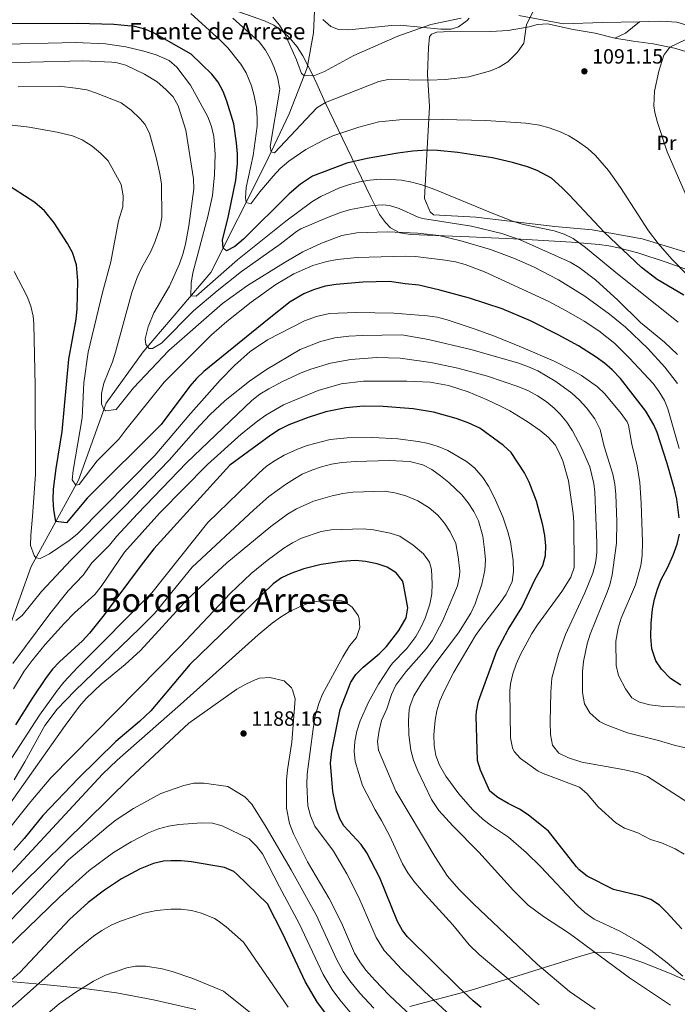
# Model space of a CAD drawing. Units: metres. Extents: x 648035 to 654945, y 4743905 to 4748682.
# Drawn here: x 650008 to 650327, y 4745655 to 4746132 of the extents above; entities that cross this region are included whole.
import ezdxf
from ezdxf.enums import TextEntityAlignment as Align

# ---------------------------------------------------------------- set-up
doc = ezdxf.new("R2010")
doc.units = ezdxf.units.M
doc.header["$MEASUREMENT"] = 0
doc.linetypes.add('DGN Style 3', pattern=[120.42492000000001, 86.01780000000001, -34.40712000000001])
for name, color, linetype, lineweight in [('Nivel 1', 7, 'Continuous', 0), ('Nivel 11', 7, 'Continuous', 0), ('Nivel 21', 7, 'Continuous', 0), ('Nivel 35', 7, 'Continuous', 0), ('Nivel 36', 7, 'Continuous', 0), ('Nivel 37', 7, 'Continuous', 0), ('Nivel 4', 7, 'Continuous', 0), ('Nivel 41', 7, 'Continuous', 0), ('Nivel 43', 7, 'Continuous', 0), ('Nivel 45', 7, 'Continuous', 0), ('Nivel 5', 7, 'Continuous', 0), ('Nivel 59', 7, 'Continuous', 0), ('Nivel 7', 7, 'Continuous', 0)]:
    doc.layers.add(name, color=color, linetype=linetype, lineweight=lineweight)
doc.styles.add('Style-Arial', font='txt')
doc.styles.add('Style-Arial Narrow', font='txt')
doc.styles.add('Style-Times New Roman', font='txt')

# ---------------------------------------------------------------- blocks, each defined once
blk = doc.blocks.new('5PATER')
at = {"layer": 'Nivel 7', "linetype": 'Continuous', "lineweight": 0}
h = blk.add_hatch(color=51, dxfattribs=at)
edge = h.paths.add_edge_path()
edge.add_ellipse((0.02558451890945435, -0.01979413628578186), major_axis=(-10.95721237942168, -11.10700355961716), ratio=0.9994222409660317, start_angle=0, end_angle=360)

msp = doc.modelspace()

# ---------------------------------------------------------------- linework, layer by layer
at = {"layer": 'Nivel 1', "color": 7, "linetype": 'Continuous', "lineweight": 0}
for points in [[(650197.3999999985, 4745653.48, 1183.92), (650226.629999999, 4745661.27, 1174.28), (650252.370000001, 4745669.279999999, 1167.78), (650273.1400000006, 4745675.73, 1162.61), (650279.8000000007, 4745677.800000001, 1161.33), (650285.8500000015, 4745679.550000001, 1160.22), (650290.4200000018, 4745679.85, 1159.37), (650295.0199999996, 4745679.51, 1158.57), (650301.6999999993, 4745677.859999999, 1157.71), (650310.3900000006, 4745674.970000001, 1157.09), (650318.0899999999, 4745671.859999999, 1156.45), (650323.3900000006, 4745669.779999999, 1156.05), (650338.7899999991, 4745662.98, 1154.29), (650357.4899999984, 4745653.140000001, 1152.7)], [(649819.6999999993, 4745605.810000001, 1236.5), (649957.1700000018, 4745668.380000001, 1194.64), (649977.3000000007, 4745667.859999999, 1194.72), (649978.6499999985, 4745667.75, 1194.93), (650019.8299999982, 4745664.25, 1205.71), (650040.6600000001, 4745662.109999999, 1210.52), (650055.120000001, 4745660.24, 1212.74), (650073.0599999987, 4745656.84, 1213.73), (650093.4800000004, 4745652.140000001, 1213.56)]]:
    msp.add_polyline3d(points, dxfattribs=at)
at = {"layer": 'Nivel 11', "color": 142, "linetype": 'DGN Style 3', "lineweight": 13}
msp.add_polyline3d([(649974.3299999982, 4745756.619999999, 1145), (649991.7899999991, 4745806.470000001, 1140), (650013.6400000006, 4745867.040000001, 1131.2), (650036.6799999997, 4745908.960000001, 1119.29), (650049.9800000004, 4745946.25, 1114.63), (650067.9400000013, 4745971.140000001, 1110.49), (650100.8399999999, 4746009.75, 1102.72), (650127.1999999993, 4746062.060000001, 1090.81), (650138.8299999982, 4746086.66, 1087.57), (650147.5300000012, 4746109.050000001, 1084.46), (650150.6700000018, 4746126.01, 1081.9), (650151.1999999993, 4746136.529999999, 1080.23)], dxfattribs=at)
at = {"layer": 'Nivel 21', "color": 7, "linetype": 'DGN Style 3', "lineweight": 0, "extrusion": (-0.08990252622684919, 0.03707465385864341, 0.9952602703912643), "elevation": 118583.7775590354, "flags": 128}
msp.add_lwpolyline([(-4635606.414601896, -1202396.358995935), (-4635598.648335349, -1202400.575060913), (-4635594.491740856, -1202404.482633334)], dxfattribs=at)
at = {"layer": 'Nivel 21', "color": 7, "linetype": 'Continuous', "lineweight": 0}
for points in [[(650250.3099999987, 4746134.369999999, 1088.84), (650271.9299999997, 4746130.439999999, 1091.14), (650290.8999999985, 4746131.1, 1093.31), (650308.9100000001, 4746131.380000001, 1092.19)], [(650308.9100000001, 4746131.380000001, 1092.19), (650313.0599999987, 4746131.449999999, 1091.93), (650319.1600000001, 4746131.75, 1092.39), (650326.9899999984, 4746131.140000001, 1092.22), (650337.9699999988, 4746128.01, 1090.75)]]:
    msp.add_polyline3d(points, dxfattribs=at)
at = {"layer": 'Nivel 35', "color": 92, "linetype": 'DGN Style 3', "lineweight": 0}
for points in [[(650081.5199999996, 4746147.9, 1100.58), (650126.9200000018, 4746131.890000001, 1100.58), (650131.4499999993, 4746129.76, 1100.52), (650135.6000000015, 4746126.800000001, 1100.36), (650139.3399999999, 4746123.199999999, 1100.15), (650142.6499999985, 4746119.15, 1099.95), (650145.5100000016, 4746114.83, 1099.8), (650150.129999999, 4746105.77, 1099.97), (650152.2300000004, 4746101.290000001, 1100.53), (650156.379999999, 4746092.27, 1102.48), (650160.5, 4746083.460000001, 1105.19), (650164.7199999988, 4746074.66, 1108.41), (650178.4499999993, 4746046.189999999, 1119.71), (650182.75, 4746037.869999999, 1123.22), (650185.6400000006, 4746033.9, 1124.38), (650188.0399999991, 4746031.43, 1124.54), (650192.5199999996, 4746028.92, 1124.2), (650197.8599999994, 4746028.1, 1123.72), (650226.1900000013, 4746026.949999999, 1121.07), (650251.1999999993, 4746025.960000001, 1118.05), (650275.8900000006, 4746024.5, 1114.3), (650289.2899999991, 4746023.25, 1111.91), (650294.0199999996, 4746022.59, 1110.89), (650298.7100000009, 4746021.68, 1109.68)], [(650226.1700000018, 4746133.16, 1093.27), (650225.1400000006, 4746132.029999999, 1093.17), (650220.9800000004, 4746128.92, 1092.58), (650217.4400000013, 4746127.83, 1092.13), (650212.4800000004, 4746127.74, 1091.56), (650192.629999999, 4746129.68, 1089.34), (650188.5, 4746129.619999999, 1089.02), (650167.7300000004, 4746127.41, 1088.08), (650162.7399999984, 4746127.66, 1087.81), (650158.9800000004, 4746129.02, 1087.64), (650155.2399999984, 4746132.460000001, 1087.58)], [(650298.7100000009, 4746021.68, 1109.68), (650307.9699999988, 4746019.279999999, 1106.85), (650321.7100000009, 4746014.699999999, 1102.28), (650330.8900000006, 4746011.43, 1099.54)]]:
    msp.add_polyline3d(points, dxfattribs=at)
at = {"layer": 'Nivel 36', "color": 92, "linetype": 'Continuous', "lineweight": 0, "extrusion": (0.01617008313923568, 0.3264875565135754, 0.945063174530182), "elevation": 1561085.938012402, "flags": 128}
msp.add_lwpolyline([(-414637.0753223076, -4509875.535134321), (-414637.0753223076, -4509903.556986509)], dxfattribs=at)
at = {"layer": 'Nivel 36', "color": 92, "linetype": 'Continuous', "lineweight": 0}
for points in [[(650206.870000001, 4746090.300000001, 1092.64), (650205.9800000004, 4746106.02, 1089.28), (650206.4699999988, 4746118.890000001, 1086.69), (650206.9499999993, 4746124.07, 1086.34), (650207.9400000013, 4746125.41, 1086.34), (650210.4499999993, 4746126.300000001, 1086.34), (650213.7199999988, 4746126.57, 1086.34), (650236.7399999984, 4746126.710000001, 1088.07), (650245.0399999991, 4746127.16, 1089.71), (650255.2199999988, 4746128.93, 1090.14), (650259.4100000001, 4746130.02, 1090.4), (650264.129999999, 4746130.32, 1090.66), (650276.6400000006, 4746127.58, 1091.18), (650287.3299999982, 4746125.779999999, 1091.52), (650296.8900000006, 4746123.439999999, 1091.4)], [(650296.8900000006, 4746123.439999999, 1091.4), (650305.7399999984, 4746121.970000001, 1091), (650315.5399999991, 4746120.74, 1090.83), (650325.8500000015, 4746118.6, 1089.76), (650341.2600000016, 4746114.1, 1085.79)], [(650353.6799999997, 4746012.83, 1086.6), (650310.0700000003, 4746026.109999999, 1096.86), (650285.870000001, 4746030.380000001, 1101), (650267.8000000007, 4746032.1, 1103.24), (650229.4100000001, 4746036.5, 1106.6), (650208.8399999999, 4746037.74, 1108.53), (650207.3099999987, 4746039.210000001, 1108.01), (650204.5500000007, 4746045.619999999, 1106.63), (650205.5599999987, 4746063.85, 1101.8)]]:
    msp.add_polyline3d(points, dxfattribs=at)
at = {"layer": 'Nivel 4', "color": 30, "linetype": 'Continuous', "lineweight": 30, "flags": 128}
for points, elevation in [([(650036.1799999997, 4746130.6), (649998.4600000009, 4746130.439999999), (649980.7899999991, 4746130.939999999), (649969.8599999994, 4746132.1), (649960.0199999996, 4746134.220000001), (649950.5599999987, 4746137.630000001), (649946.0700000003, 4746139.84), (649918.6499999985, 4746155.640000001), (649893.0199999996, 4746170.92), (649888.0100000016, 4746173.619999999), (649883.1999999993, 4746175.08), (649878.1499999985, 4746175.24), (649845.370000001, 4746174.720000001)], 1100), ([(650330.3000000007, 4745998.66), (650317.3599999994, 4746006.290000001), (650309.8399999999, 4746012.140000001), (650291.7100000009, 4746029.35), (650274.9200000018, 4746047.26), (650271.3900000006, 4746050.82), (650266.120000001, 4746055.460000001), (650259.1400000006, 4746059.130000001), (650254.5100000016, 4746061.01), (650247.1799999997, 4746063.15), (650237.4299999997, 4746065.300000001), (650220.7399999984, 4746068.02), (650210.7899999991, 4746068.93), (650205.8099999987, 4746069.040000001), (650198.8599999994, 4746068.640000001), (650191.5100000016, 4746067.6), (650176.75, 4746064.960000001), (650166.75, 4746062.73), (650150.2399999984, 4746056.439999999), (650144.2800000012, 4746052.560000001), (650138.8099999987, 4746047.810000001), (650116.620000001, 4746025.82), (650112.5300000012, 4746022.380000001), (650108.3900000006, 4746020.220000001), (650106.870000001, 4746021.699999999), (650106.4400000013, 4746025.33), (650109.3500000015, 4746037.140000001), (650112.9400000013, 4746054.439999999), (650113.7899999991, 4746062.369999999), (650113.7800000012, 4746067.359999999), (650113.3299999982, 4746072.66), (650111.9299999997, 4746081.82), (650108.5899999999, 4746092.790000001), (650106.7399999984, 4746097.550000001), (650104.4100000001, 4746102), (650101.3099999987, 4746105.880000001), (650091.3500000015, 4746115.65), (650073.3299999982, 4746125.859999999), (650068.7699999996, 4746127.859999999), (650063.8999999985, 4746129.08), (650053.7600000016, 4746130.060000001), (650036.1799999997, 4746130.6)], 1100), ([(650328.0399999991, 4745890.68), (650326.8999999985, 4745899.699999999), (650325.8500000015, 4745904.6), (650322.2699999996, 4745917.060000001), (650317.4200000018, 4745932.040000001), (650315.8099999987, 4745935.720000001), (650311.9699999988, 4745942.35), (650299.6400000006, 4745958.25), (650295.5700000003, 4745962.42), (650291.7800000012, 4745965.68), (650287.7800000012, 4745968.68), (650279.3099999987, 4745974.08), (650269.4299999997, 4745979.5), (650255.9899999984, 4745986.290000001), (650242.2199999988, 4745992.130000001), (650226.3999999985, 4745997.220000001), (650211.9600000009, 4746001.210000001), (650201.7800000012, 4746003.58), (650195.0500000007, 4746004.18), (650187.6000000015, 4746005.279999999), (650174.5199999996, 4746005.060000001), (650161.6400000006, 4746003.91), (650156.379999999, 4746003.09), (650150.6099999994, 4746001.310000001), (650145.9800000004, 4745999.43), (650139.3299999982, 4745995.43), (650129.0799999982, 4745987.380000001), (650097.4899999984, 4745961.66), (650093.8500000015, 4745958.25), (650090.6000000015, 4745954.48), (650076.7100000009, 4745935.92), (650040.8299999982, 4745900.16), (650030.7399999984, 4745888.290000001), (650025.629999999, 4745888.859999999), (650024.5899999999, 4745894.51), (650024.3099999987, 4745899.52), (650024.4899999984, 4745904.550000001), (650025.7300000004, 4745914.59), (650028.7399999984, 4745932.57), (650031.9899999984, 4745967.609999999), (650035.4699999988, 4745987.08), (650035.9200000018, 4745992.050000001), (650036.2899999991, 4746005.609999999), (650035.5700000003, 4746013.43), (650033.7300000004, 4746019.470000001), (650031.2600000016, 4746023.800000001), (650024.7699999996, 4746033.790000001), (650020.1799999997, 4746039.560000001), (650015.3599999994, 4746043.74), (650000.3900000006, 4746053.35)], 1125), ([(650329.3200000003, 4745691.210000001), (650322.1700000018, 4745699.140000001), (650318.6000000015, 4745702.66), (650314.4100000001, 4745705.5), (650309.6400000006, 4745707), (650296.2300000004, 4745710.26), (650283.4800000004, 4745716.84), (650279.5399999991, 4745719.91), (650278.3399999999, 4745721.26), (650264.7100000009, 4745738.58), (650254.7600000016, 4745746.58), (650250.5599999987, 4745749.290000001), (650245.0300000012, 4745752.02), (650240.1499999985, 4745754.92), (650236.2600000016, 4745758.060000001), (650231.620000001, 4745768.220000001), (650230.1600000001, 4745772.98), (650229.620000001, 4745794.369999999), (650229.7100000009, 4745796.710000001), (650230.6600000001, 4745801.640000001), (650239.5899999999, 4745826.199999999), (650245.1499999985, 4745836.540000001), (650251.6900000013, 4745847.09), (650257.9899999984, 4745860.640000001), (650262.0100000016, 4745867.560000001), (650263.2699999996, 4745872.4), (650263.379999999, 4745877.08), (650262.9299999997, 4745882.09), (650261.9499999993, 4745887.050000001), (650258.7899999991, 4745898.699999999), (650255.2899999991, 4745908.040000001), (650253.0199999996, 4745912.529999999), (650246.5799999982, 4745922.42), (650242.8900000006, 4745925.790000001), (650231.3500000015, 4745934.220000001), (650225.7699999996, 4745936.73), (650219.8399999999, 4745938.9), (650208.9499999993, 4745941.98), (650199.0899999999, 4745943.6), (650184.3900000006, 4745944.76), (650174.8999999985, 4745944.800000001), (650166.3599999994, 4745944.109999999), (650156.5899999999, 4745942.040000001), (650148.0399999991, 4745939.35), (650138.6400000006, 4745935.74), (650134.1900000013, 4745933.49), (650130, 4745930.800000001), (650109.9899999984, 4745916.199999999), (650073.2399999984, 4745875.560000001), (650067.0300000012, 4745867.720000001), (650049.1099999994, 4745843.619999999), (650041.9400000013, 4745834.66), (650038.5, 4745831.040000001), (650027.4600000009, 4745820.779999999), (650024.0199999996, 4745817.16), (650020.9299999997, 4745813.23), (650014.0199999996, 4745802.880000001), (650006.0799999982, 4745790.140000001)], 1150), ([(650328.9200000018, 4745809.5), (650323.8399999999, 4745812.75), (650319.5100000016, 4745817.220000001), (650316.6900000013, 4745821.34), (650314.8200000003, 4745827.140000001), (650314.370000001, 4745832.970000001), (650314.4299999997, 4745839.52), (650315.1600000001, 4745846.35), (650316.120000001, 4745851.27), (650317.5, 4745856.1), (650319.3599999994, 4745860.82), (650322.4499999993, 4745866.35), (650325.2199999988, 4745872.49), (650327.0599999987, 4745877.85), (650328.1799999997, 4745882.720000001)], 1125), ([(650231.9899999984, 4745653.119999999), (650228.1000000015, 4745656.24), (650221, 4745662.93), (650196.2600000016, 4745687.34), (650193.8599999994, 4745690.41), (650191.4499999993, 4745694.790000001), (650182.8599999994, 4745715.92), (650176.5799999982, 4745728.1), (650173.7300000004, 4745732.210000001), (650165.4400000013, 4745741.26), (650163.4100000001, 4745744.550000001), (650161.7600000016, 4745749.33), (650159.9699999988, 4745757.939999999), (650158.9299999997, 4745771.540000001), (650159.5199999996, 4745777.449999999), (650163.5799999982, 4745797.630000001), (650168.8299999982, 4745810.98), (650171.2199999988, 4745814.6), (650174.7100000009, 4745818.16), (650182.5, 4745824.66), (650186.0300000012, 4745828.26), (650191.9899999984, 4745836.02), (650195.5399999991, 4745842.15), (650196.4899999984, 4745847), (650194.3500000015, 4745858.460000001), (650193.8599999994, 4745860.040000001), (650190.7100000009, 4745864.050000001), (650186.3399999999, 4745866.75), (650181.620000001, 4745868.310000001), (650175.9400000013, 4745869.529999999), (650170.9899999984, 4745869.9), (650164.3299999982, 4745869.52), (650154.3999999985, 4745868.02), (650145.9400000013, 4745865.9), (650139.6600000001, 4745863.65), (650135.0700000003, 4745861.52), (650131.0500000007, 4745858.6), (650090.6400000006, 4745819.42), (650071.6600000001, 4745797.08), (650066.1999999993, 4745791.859999999), (650054.7100000009, 4745782.189999999), (650036.5799999982, 4745764.34), (650019.3099999987, 4745746.27), (650010.3000000007, 4745735.040000001), (650005.1600000001, 4745729.34)], 1175), ([(650152.629999999, 4745655.540000001), (650146.5700000003, 4745665.689999999), (650135.8200000003, 4745688.74), (650128.3599999994, 4745703.359999999), (650113.5, 4745717.83), (650111.9200000018, 4745719.09), (650107.3900000006, 4745721.029999999), (650091.370000001, 4745723.68), (650086.3900000006, 4745724.189999999), (650081.4200000018, 4745724.300000001), (650077.879999999, 4745724.02), (650073.0100000016, 4745722.960000001), (650066.4899999984, 4745720.310000001), (650057.5300000012, 4745715.460000001), (650049.2199999988, 4745710.040000001), (650041.370000001, 4745704.01), (650032.2300000004, 4745695.77), (650008.379999999, 4745670.220000001), (650000.9499999993, 4745663.720000001)], 1200), ([(650158.5599999987, 4745647.48), (650152.629999999, 4745655.540000001)], 1200)]:
    msp.add_lwpolyline(points, dxfattribs=dict(at, elevation=elevation))
at = {"layer": 'Nivel 5', "color": 30, "linetype": 'Continuous', "lineweight": 0, "flags": 128}
for points, elevation in [([(650331.9200000018, 4746008.52), (650324.5700000003, 4746016.189999999), (650317.9699999988, 4746023.710000001), (650313.1799999997, 4746029.99), (650299.5899999999, 4746050.970000001), (650293.7899999991, 4746059.17), (650287.4699999988, 4746066.42), (650283.7899999991, 4746069.810000001), (650278.8299999982, 4746073.51), (650274.4699999988, 4746076.050000001), (650269.9400000013, 4746078.109999999), (650265.0799999982, 4746079.84), (650260.25, 4746081.130000001), (650253.6900000013, 4746082.16), (650234.3099999987, 4746083.5), (650213.2199999988, 4746083.890000001), (650192.3599999994, 4746083.82), (650182.370000001, 4746082.77), (650172.6999999993, 4746080.279999999), (650160.0799999982, 4746075.960000001), (650155.5100000016, 4746073.949999999), (650146.8599999994, 4746069.32), (650138.6000000015, 4746063.68), (650134.5399999991, 4746060.140000001), (650131.0500000007, 4746056.51), (650124.6099999994, 4746048.9), (650120.2399999984, 4746043.029999999), (650117.9299999997, 4746043.66), (650117.6799999997, 4746045.880000001), (650118.0399999991, 4746050.890000001), (650121.4200000018, 4746066.42), (650123.2899999991, 4746080.68), (650123.370000001, 4746084.779999999), (650122.9600000009, 4746089.779999999), (650121.9100000001, 4746095.52), (650120.5599999987, 4746100.35), (650118, 4746106.540000001), (650115.3399999999, 4746110.779999999), (650109.0799999982, 4746118.800000001), (650105.5899999999, 4746122.369999999), (650091.129999999, 4746135.470000001)], 1095), ([(650258.5100000016, 4746138.939999999), (650253.9699999988, 4746130.029999999), (650252.7199999988, 4746120.99), (650249.6700000018, 4746116.699999999), (650244.9800000004, 4746111.9), (650240.7199999988, 4746109.279999999), (650236.4600000009, 4746107.540000001), (650226.0399999991, 4746104.609999999), (650214.6099999994, 4746103.32), (650206.879999999, 4746103.029999999), (650186.879999999, 4746103.33), (650182.3200000003, 4746102.42), (650156.4100000001, 4746092.24), (650152.2100000009, 4746089.609999999), (650131.7800000012, 4746067.710000001), (650130.1099999994, 4746068.220000001), (650129.6999999993, 4746070.82), (650134.2399999984, 4746098.710000001), (650133.1400000006, 4746104.470000001), (650131.5599999987, 4746109.210000001), (650129.7300000004, 4746113.26), (650127.3000000007, 4746117.619999999), (650124.2699999996, 4746121.630000001), (650111.5799999982, 4746133.18)], 1090), ([(650130.8500000015, 4746133.560000001), (650134.0700000003, 4746129.75), (650136.75, 4746125.52), (650142.4499999993, 4746112.9), (650144.7899999991, 4746106.300000001), (650146.2199999988, 4746105.1), (650151.1700000018, 4746105.310000001), (650156.0100000016, 4746107.24), (650170.1999999993, 4746115.08), (650191.6400000006, 4746124.34), (650207.6499999985, 4746130.01), (650222.2800000012, 4746133.119999999)], 1085), ([(650334.8599999994, 4746039.34), (650322.2699999996, 4746068.25), (650317.5500000007, 4746082.48), (650316.2899999991, 4746087.34), (650315.8200000003, 4746090.609999999), (650316.129999999, 4746097.67), (650318.1600000001, 4746107.43), (650320.620000001, 4746115.130000001), (650323.5599999987, 4746119.08), (650347.1000000015, 4746130.300000001)], 1090), ([(650327.6000000015, 4745985.59), (650297.4100000001, 4746009.67), (650282.6000000015, 4746021.869999999), (650276.6700000018, 4746026.24), (650272.2100000009, 4746028.380000001), (650267.4400000013, 4746029.880000001), (650252.4899999984, 4746033), (650247.6900000013, 4746034.4), (650237.3000000007, 4746038.439999999), (650209.5799999982, 4746050.07), (650203.1999999993, 4746052.310000001), (650198.3299999982, 4746053.58), (650193.3200000003, 4746054.460000001), (650188.2199999988, 4746054.92), (650183.1000000015, 4746054.960000001), (650178, 4746054.58), (650172.9899999984, 4746053.75), (650168.120000001, 4746052.48), (650163.25, 4746050.779999999), (650154.1499999985, 4746046.58), (650149.8200000003, 4746044.01), (650137.1499999985, 4746034.58), (650113.8000000007, 4746015.859999999), (650093.7699999996, 4745998.290000001), (650091.1900000013, 4745998.42), (650091.2199999988, 4746004.51), (650092.129999999, 4746009.48), (650099.3900000006, 4746036.84), (650101.5599999987, 4746047.1), (650102.6700000018, 4746057.08), (650102.9299999997, 4746067.060000001), (650102.3299999982, 4746075.640000001), (650101.2300000004, 4746080.58), (650099.3299999982, 4746085.199999999), (650091, 4746100.66), (650084.3500000015, 4746109.32), (650080.5599999987, 4746112.550000001), (650074.2800000012, 4746115.279999999), (650068.25, 4746117.15), (650059.5599999987, 4746119.24), (650049.6499999985, 4746120.6), (650035.3999999985, 4746121.34), (649994.8599999994, 4746120.43)], 1105), ([(650250.8999999985, 4746025.640000001), (650241.9899999984, 4746028.689999999), (650227.3599999994, 4746032.119999999), (650203.5100000016, 4746035.949999999), (650201.3999999985, 4746036.540000001), (650192.2300000004, 4746040.699999999), (650187.4899999984, 4746042.220000001), (650184.2800000012, 4746042.52), (650179.2699999996, 4746042.16), (650168.5599999987, 4746040.32), (650163.7699999996, 4746038.890000001), (650157.3599999994, 4746036.390000001), (650144.4499999993, 4746030.949999999), (650142.3500000015, 4746029.66), (650134.5100000016, 4746023.439999999), (650115.7300000004, 4746010.140000001), (650103.9299999997, 4746000.869999999), (650092.4499999993, 4745991.130000001), (650076.870000001, 4745975.460000001), (650072.6000000015, 4745972.869999999), (650070.9400000013, 4745972.9), (650069.3500000015, 4745974.85), (650069.0300000012, 4745977.5), (650070.370000001, 4745983.310000001), (650073.1799999997, 4745990.189999999), (650080.7199999988, 4746003.140000001), (650085.629999999, 4746013.98), (650087.3200000003, 4746018.689999999), (650088.5899999999, 4746023.52), (650090.1999999993, 4746032.35), (650092.6099999994, 4746050.24), (650092.370000001, 4746055.24), (650088.7199999988, 4746078.710000001), (650085.0300000012, 4746090.58), (650082.5700000003, 4746094.880000001), (650079.0100000016, 4746098.59), (650074.7199999988, 4746102.24), (650068.7100000009, 4746106.02), (650059.5100000016, 4746110.32), (650054.6999999993, 4746111.57), (650052.75, 4746111.779999999), (650038.7800000012, 4746112.49), (649987.8200000003, 4746111.07)], 1110), ([(650327.2800000012, 4745955.93), (650321.1499999985, 4745963.779999999), (650312.8099999987, 4745972.790000001), (650301.9699999988, 4745983.140000001), (650294.2899999991, 4745989.560000001), (650282.370000001, 4745998.210000001), (650269.6000000015, 4746006.1), (650257.379999999, 4746012.52), (650248.25, 4746016.560000001), (650236.5799999982, 4746020.85), (650222.2199999988, 4746025.15), (650211.3900000006, 4746027.6), (650201.3099999987, 4746028.779999999), (650186.6000000015, 4746029.449999999), (650171.6000000015, 4746028.98), (650164.4200000018, 4746027.720000001), (650154.5199999996, 4746024.01), (650145.5300000012, 4746019.689999999), (650136.8399999999, 4746014.76), (650118.6700000018, 4746003.470000001), (650106.5500000007, 4745994.710000001), (650080.4800000004, 4745971.84), (650063.2699999996, 4745953.790000001), (650054.9600000009, 4745943.310000001), (650049.8000000007, 4745942.59), (650048.9200000018, 4745943.290000001), (650047.7399999984, 4745945.939999999), (650047.7899999991, 4745950.949999999), (650048.9200000018, 4745956.050000001), (650053.0599999987, 4745966.34), (650054.629999999, 4745971.07), (650062.5199999996, 4746000.050000001), (650065.1400000006, 4746007.25), (650067.2399999984, 4746011.790000001), (650071.6900000013, 4746019.880000001), (650073.7199999988, 4746024.449999999), (650076.1400000006, 4746031.43), (650077.129999999, 4746036.33), (650076.9200000018, 4746052.65), (650076.129999999, 4746057.57), (650074.3299999982, 4746065.470000001), (650071.120000001, 4746077.32), (650068.7699999996, 4746081.720000001), (650066.6099999994, 4746084.33), (650062.129999999, 4746088.51), (650057.3200000003, 4746091.98), (650045.379999999, 4746096.75), (650040.6400000006, 4746098.34), (650035.1400000006, 4746099.18), (650027.1600000001, 4746100.07), (650007.370000001, 4746099.810000001)], 1115), ([(650328.120000001, 4745924.27), (650322.6600000001, 4745943.51), (650320.9600000009, 4745947.540000001), (650318.4400000013, 4745951.82), (650315.4499999993, 4745955.83), (650304.0399999991, 4745968.189999999), (650296.9299999997, 4745975.24), (650289.1099999994, 4745981.470000001), (650281.9400000013, 4745986.1), (650273.3099999987, 4745991.119999999), (650264.4899999984, 4745995.74), (650233.6900000013, 4746010.1), (650224.3099999987, 4746013.550000001), (650219.5100000016, 4746014.83), (650214.6099999994, 4746015.720000001), (650200.120000001, 4746017.49), (650195.120000001, 4746017.68), (650171.8299999982, 4746017.07), (650162.0700000003, 4746016.050000001), (650157.1499999985, 4746015.07), (650150.2600000016, 4746013.060000001), (650141.0799999982, 4746009.08), (650132.4200000018, 4746003.859999999), (650120.3999999985, 4745995.25), (650108.6499999985, 4745985.960000001), (650101.1700000018, 4745979.41), (650078.25, 4745956.52), (650059.5599999987, 4745933.390000001), (650056.2600000016, 4745928.92), (650045.6600000001, 4745918.300000001), (650036.870000001, 4745906.92), (650035.3000000007, 4745906.460000001), (650033.6099999994, 4745909.119999999), (650034.0399999991, 4745913.58), (650038.3200000003, 4745939.210000001), (650039.25, 4745956.189999999), (650041.3299999982, 4745971.060000001), (650048.2199999988, 4745999.960000001), (650052.2600000016, 4746014.949999999), (650056.0700000003, 4746034.790000001), (650058.1000000015, 4746041.540000001), (650058.2100000009, 4746046.84), (650057.25, 4746052.48), (650051.0899999999, 4746063.890000001), (650047.5300000012, 4746067.4), (650043.2199999988, 4746071.040000001), (650038.4100000001, 4746074.15), (650033.75, 4746075.99), (650026.2600000016, 4746077.82), (650012.6999999993, 4746080.18), (649987.8900000006, 4746083.199999999)], 1120), ([(650327.2899999991, 4745969.85), (650320.9400000013, 4745975.970000001), (650309.3299999982, 4745985.460000001), (650298.3599999994, 4745996.23), (650287.5199999996, 4746006.09), (650279.5799999982, 4746012.220000001), (650275.2300000004, 4746014.66), (650250.8999999985, 4746025.640000001)], 1110), ([(650331.9400000013, 4745798.720000001), (650320.4400000013, 4745799.050000001), (650313.7699999996, 4745799.970000001), (650308.9100000001, 4745801.15), (650305.1600000001, 4745803.380000001), (650302.0700000003, 4745807.75), (650298.6099999994, 4745814.119999999), (650297.4600000009, 4745818.98), (650297.4299999997, 4745830.83), (650298.4400000013, 4745837.18), (650299.8900000006, 4745842.01), (650306.8599999994, 4745858.220000001), (650309.5100000016, 4745867.48), (650310.1400000006, 4745872.42), (650310.2399999984, 4745879.09), (650309.6700000018, 4745897.779999999), (650309, 4745907.77), (650307.6900000013, 4745915.92), (650305.1400000006, 4745926.439999999), (650303.5700000003, 4745935.609999999), (650302.7899999991, 4745937.27), (650299.9499999993, 4745941.369999999), (650292.0100000016, 4745950.790000001), (650288.3900000006, 4745954.26), (650280.6999999993, 4745959.67), (650276.379999999, 4745962.17), (650267.4299999997, 4745966.609999999), (650252.3999999985, 4745973.210000001), (650238.5300000012, 4745978.82), (650229.1499999985, 4745982.279999999), (650215.5300000012, 4745986.76), (650210.6799999997, 4745987.960000001), (650205.75, 4745988.720000001), (650189.6700000018, 4745990.040000001), (650171.2399999984, 4745990.24), (650158.3399999999, 4745989.84), (650152.1799999997, 4745988.32), (650146.3200000003, 4745986.24), (650128.3299999982, 4745977.119999999), (650119.879999999, 4745971.33), (650112.379999999, 4745964.66), (650105.3999999985, 4745957.4), (650091.1600000001, 4745941.4), (650073.6099999994, 4745920.93), (650036, 4745882.800000001), (650032.120000001, 4745879.699999999), (650022.4800000004, 4745873.23), (650018.0199999996, 4745871), (650015.9499999993, 4745871.26), (650015.0599999987, 4745872.439999999), (650013.3399999999, 4745877.27), (650013.4100000001, 4745882.210000001), (650014.3500000015, 4745891.24), (650015.7800000012, 4745911.859999999), (650015.5799999982, 4745954.76), (650015, 4745984.85), (650014.620000001, 4745988.460000001), (650013.4600000009, 4745993.34), (650011.6499999985, 4745998.060000001), (650005.3500000015, 4746010.26)], 1130), ([(650293.1000000015, 4745854.52), (650294.370000001, 4745858.199999999), (650295.5399999991, 4745863.060000001), (650297.6499999985, 4745878.439999999), (650297.9100000001, 4745888.85), (650297.3900000006, 4745902), (650296.8999999985, 4745906.99), (650295.8200000003, 4745911.85), (650291.6999999993, 4745925.220000001), (650289.7899999991, 4745933.5), (650287.1700000018, 4745938.699999999), (650283.1099999994, 4745944.060000001), (650279.7899999991, 4745947.77), (650276.0399999991, 4745951.119999999), (650268.1799999997, 4745956.859999999), (650259.5599999987, 4745961.93), (650255.0300000012, 4745964), (650250.3299999982, 4745965.699999999), (650227.0599999987, 4745972.33), (650206.4600000009, 4745977.140000001), (650193.5599999987, 4745979.4), (650174.4600000009, 4745979.220000001), (650167.7399999984, 4745978.85), (650160.9499999993, 4745978.07), (650154.0700000003, 4745976.310000001), (650144.120000001, 4745972.34), (650127.8299999982, 4745962.57), (650119.5199999996, 4745956.93), (650107.75, 4745947.529999999), (650100.4200000018, 4745940.67), (650093.5599999987, 4745933.369999999), (650080.5599999987, 4745918.609999999), (650058.5799999982, 4745895.880000001), (650032.8599999994, 4745870.189999999), (650018.6600000001, 4745854.99), (650009.1999999993, 4745843.34), (650006.1600000001, 4745840.869999999)], 1135), ([(650332.3399999999, 4745752.550000001), (650312.6600000001, 4745765.140000001), (650308.0199999996, 4745766.960000001), (650301.6700000018, 4745768.439999999), (650280.8099999987, 4745772.029999999), (650274.3900000006, 4745774.279999999), (650269.6999999993, 4745776.460000001), (650266.5899999999, 4745780.390000001), (650265.620000001, 4745785.5), (650265.5100000016, 4745791.689999999), (650265.8399999999, 4745806.15), (650266.3399999999, 4745812.890000001), (650269.5899999999, 4745824.640000001), (650272.9100000001, 4745834.07), (650282.2800000012, 4745854.220000001), (650286.2600000016, 4745863.779999999), (650287.5100000016, 4745868.630000001), (650288.0799999982, 4745873.609999999), (650288.2100000009, 4745878.609999999), (650287.0899999999, 4745903.1), (650286.629999999, 4745907.35), (650284.7600000016, 4745915.4), (650280.6999999993, 4745924.560000001), (650276.2899999991, 4745932.869999999), (650273.5500000007, 4745937.02), (650270.3399999999, 4745941), (650267.4200000018, 4745943.960000001), (650263.5199999996, 4745947.18), (650259.3599999994, 4745949.93), (650254.9400000013, 4745952.279999999), (650250.3099999987, 4745954.27), (650235.1600000001, 4745959.48), (650220.7199999988, 4745963.369999999), (650207.6099999994, 4745966.07), (650192.7800000012, 4745968.119999999), (650181.3900000006, 4745968.41), (650168.7100000009, 4745967.439999999), (650158.879999999, 4745965.67), (650149.3200000003, 4745962.83), (650144.6600000001, 4745961.040000001), (650135.5799999982, 4745956.83), (650128.8999999985, 4745953.33), (650124.6499999985, 4745950.689999999)], 1140), ([(650330.5, 4745727.52), (650326.1700000018, 4745730.060000001), (650319.5799999982, 4745732.960000001), (650314.2399999984, 4745734.630000001), (650308, 4745737.880000001), (650301.629999999, 4745740.130000001), (650297.3099999987, 4745742.65), (650288.8599999994, 4745750.460000001), (650283.4800000004, 4745756.779999999), (650279.6799999997, 4745760.02), (650262.0599999987, 4745766.609999999), (650259.6400000006, 4745767.790000001), (650251.1499999985, 4745773.85), (650248.0799999982, 4745777.33), (650247.2600000016, 4745778.98), (650246.1999999993, 4745783.84), (650245.9800000004, 4745806.640000001), (650246.2600000016, 4745810.109999999), (650247.3099999987, 4745814.949999999), (650248.9699999988, 4745819.68), (650251.0700000003, 4745824.310000001), (650256.6600000001, 4745834.58), (650259.370000001, 4745838.82), (650271.2100000009, 4745854.859999999), (650275.5399999991, 4745861.9), (650277.120000001, 4745866.6), (650276.9200000018, 4745888.34), (650276.629999999, 4745892.720000001), (650274.3200000003, 4745908.67), (650271.5799999982, 4745918.300000001), (650269.6000000015, 4745923.040000001), (650267.8399999999, 4745926.029999999), (650264.5, 4745929.75), (650260.5799999982, 4745932.970000001), (650254.3999999985, 4745937.35), (650245.9100000001, 4745942.51), (650241.4600000009, 4745944.84), (650234.9299999997, 4745947.960000001), (650225.7300000004, 4745951.810000001), (650216.1799999997, 4745954.83), (650207.3200000003, 4745956.529999999), (650195.9499999993, 4745957), (650174.9400000013, 4745956.939999999), (650164, 4745955.689999999), (650152.9200000018, 4745952.49), (650141.8900000006, 4745948), (650136.120000001, 4745945.49), (650127.4800000004, 4745940.49)], 1145), ([(650124.6499999985, 4745950.689999999), (650120.7800000012, 4745947.560000001), (650088.9899999984, 4745917.34), (650065.25, 4745892.57), (650055.0799999982, 4745881.540000001), (650051.6000000015, 4745877.35), (650043.0500000007, 4745868.75), (650038.8000000007, 4745862.859999999), (650031.5899999999, 4745855.290000001), (650022.7199999988, 4745844.01), (650004.7899999991, 4745819.970000001)], 1140), ([(650127.4800000004, 4745940.49), (650123.3999999985, 4745937.57), (650115.5899999999, 4745931.210000001), (650099.1600000001, 4745916.619999999), (650076.120000001, 4745893.16), (650058.8999999985, 4745873.939999999), (650047.6700000018, 4745857.34), (650044.4699999988, 4745853.51), (650034.6000000015, 4745844.540000001), (650029.6499999985, 4745839.42), (650020.3900000006, 4745829.25), (650014.0700000003, 4745821.5), (650010.2300000004, 4745816.220000001), (650005, 4745807.699999999)], 1145), ([(650329.879999999, 4745668.32), (650322.2399999984, 4745674.77), (650314.3200000003, 4745680.91), (650307.9800000004, 4745685.040000001), (650299.3099999987, 4745690.02), (650286.870000001, 4745695.970000001), (650282.2300000004, 4745699.16), (650278.5700000003, 4745702.58), (650261.0399999991, 4745721.300000001), (650253.8399999999, 4745728.24), (650245.3399999999, 4745735.75), (650236.9699999988, 4745741.210000001), (650232.9499999993, 4745744.210000001), (650227.7899999991, 4745749.15), (650221.2100000009, 4745756.67), (650214.870000001, 4745765.35), (650211.8399999999, 4745770.66), (650209.9499999993, 4745775.279999999), (650209.1600000001, 4745780.220000001), (650209.0700000003, 4745785.34), (650209.6600000001, 4745792.43), (650210.4600000009, 4745797.050000001), (650211.9699999988, 4745801.84), (650214.1799999997, 4745806.83), (650218.7699999996, 4745815.74), (650229.3299999982, 4745833.550000001), (650232.129999999, 4745837.65), (650241.2899999991, 4745849.41), (650244.1000000015, 4745853.59), (650247.1000000015, 4745859.73), (650247.6499999985, 4745864.699999999), (650247.5599999987, 4745870), (650246.2199999988, 4745879.040000001), (650245.0199999996, 4745883.92), (650242.5500000007, 4745891.220000001), (650238.4899999984, 4745900.32), (650235.5199999996, 4745905.99), (650232.870000001, 4745910.199999999), (650228.8399999999, 4745914.859999999), (650224.9600000009, 4745918), (650215.7699999996, 4745923.26), (650211.2199999988, 4745925.290000001), (650206.4400000013, 4745926.75), (650201.4800000004, 4745927.74), (650191.5700000003, 4745929.060000001), (650179.5100000016, 4745929.640000001), (650167.0100000016, 4745929.42), (650158.8000000007, 4745928.710000001), (650147.5300000012, 4745925.810000001), (650142.8299999982, 4745924.050000001), (650136.379999999, 4745921.02), (650132.0100000016, 4745918.52), (650127.8900000006, 4745915.67), (650124.120000001, 4745912.41), (650099.4200000018, 4745888.460000001), (650072.1799999997, 4745854.32), (650036.3399999999, 4745818.210000001), (650029.5700000003, 4745810.939999999), (650026.3999999985, 4745807.08), (650017.7100000009, 4745794.85), (649994.6400000006, 4745759.560000001)], 1155), ([(650323.9299999997, 4745654.140000001), (650303.9499999993, 4745667.4), (650274.7899999991, 4745688.99), (650262.2100000009, 4745697.189999999), (650254.75, 4745702.779999999), (650247.620000001, 4745709.800000001), (650230.870000001, 4745728.369999999), (650218.1900000013, 4745741.220000001), (650211.4899999984, 4745748.68), (650207.8900000006, 4745753.949999999), (650201.1000000015, 4745768.16), (650199.25, 4745773.08), (650197.9200000018, 4745778), (650196.9100000001, 4745785.41), (650196.7899999991, 4745792.48), (650197.129999999, 4745797.460000001), (650197.5500000007, 4745799.57), (650199.3999999985, 4745804.220000001), (650202.879999999, 4745810.060000001), (650209.0799999982, 4745818.949999999), (650221.0300000012, 4745834.939999999), (650226.9800000004, 4745844.390000001), (650229.1499999985, 4745848.960000001), (650232.3399999999, 4745858.470000001), (650233.7199999988, 4745865.26), (650234.0300000012, 4745870.25), (650233.6999999993, 4745875.27), (650232.7800000012, 4745881.85), (650230.6499999985, 4745889.26), (650228.4299999997, 4745893.810000001), (650225.7399999984, 4745897.939999999), (650222.5899999999, 4745901.76), (650216.3599999994, 4745907.75), (650212.2600000016, 4745911.109999999), (650208.0500000007, 4745914.050000001), (650203.6499999985, 4745916.34), (650197.4400000013, 4745918.029999999), (650187.4400000013, 4745918.560000001), (650171.1799999997, 4745918.060000001), (650164.379999999, 4745917.460000001), (650159.4299999997, 4745916.66), (650154.5700000003, 4745915.470000001), (650149.8299999982, 4745913.85), (650145.2199999988, 4745911.790000001), (650141.3599999994, 4745909.630000001), (650137.0599999987, 4745906.859999999), (650128.9899999984, 4745900.960000001), (650121.6400000006, 4745894.609999999), (650091.7699999996, 4745866.720000001), (650073.4600000009, 4745844.279999999), (650066.4299999997, 4745837.17), (650034.8000000007, 4745806.74), (650026.1999999993, 4745797.859999999), (650020.3299999982, 4745789.82), (650010.6000000015, 4745772.220000001), (650005.4499999993, 4745763.609999999)], 1160), ([(650259.25, 4745674.07), (650228.2699999996, 4745703.310000001), (650221.1999999993, 4745710.4), (650215.7199999988, 4745716.75), (650209.5399999991, 4745726.310000001), (650190.6700000018, 4745757.970000001), (650182.1900000013, 4745777.98), (650181.6400000006, 4745782.119999999), (650182.4400000013, 4745787.48), (650183.7100000009, 4745792.32), (650186.2600000016, 4745798.02), (650188.5199999996, 4745804.9), (650190.6600000001, 4745809.42), (650195.3900000006, 4745816), (650205.4699999988, 4745827.189999999), (650208.3200000003, 4745831.300000001), (650213.4200000018, 4745840.859999999), (650220.5799999982, 4745857.619999999), (650221.5700000003, 4745862.470000001), (650221.5899999999, 4745864.890000001), (650220.8599999994, 4745871.82), (650219.7300000004, 4745878.16), (650216.9800000004, 4745883.92), (650214.1700000018, 4745888.119999999), (650210.9499999993, 4745891.91), (650206.8099999987, 4745895.59), (650201.2300000004, 4745898.890000001), (650195.4699999988, 4745901.34), (650190.0599999987, 4745902.73), (650185.1400000006, 4745903.560000001), (650169.7800000012, 4745903.199999999), (650164.8200000003, 4745902.5), (650159.7199999988, 4745901.35), (650150.5700000003, 4745898.720000001), (650142.3599999994, 4745894.98), (650138.0599999987, 4745892.41), (650129.9100000001, 4745886.51), (650108.5799999982, 4745868.810000001), (650089.4699999988, 4745851.16), (650066.6400000006, 4745826.23), (650059.2399999984, 4745819.49), (650047.6099999994, 4745809.890000001), (650040.370000001, 4745803.01), (650037.129999999, 4745799.220000001), (650030.129999999, 4745789.949999999), (650001.3599999994, 4745749.07)], 1165), ([(650187.6600000001, 4745736.140000001), (650183.6400000006, 4745743.85), (650180.5399999991, 4745748.92), (650174.5, 4745760.84), (650170.9400000013, 4745772.449999999), (650170.370000001, 4745777.43), (650170.7699999996, 4745782.17), (650171.6700000018, 4745787.08), (650173.25, 4745792.119999999), (650177.379999999, 4745801.27), (650182.1400000006, 4745809.949999999), (650187.6600000001, 4745818.290000001), (650189.0300000012, 4745820.15), (650195.9699999988, 4745827.310000001), (650200.25, 4745833.119999999), (650202.7199999988, 4745837.449999999), (650204.8000000007, 4745841.99), (650207.1000000015, 4745848.76), (650208.0399999991, 4745853.73), (650208.3099999987, 4745858.710000001), (650207.9499999993, 4745865.57), (650206.9200000018, 4745869.09), (650204.1000000015, 4745873.24), (650199.0399999991, 4745877.439999999), (650192.5599999987, 4745881.74), (650187.8000000007, 4745883.279999999), (650179.7699999996, 4745884.880000001), (650174.7800000012, 4745885.27), (650159.2600000016, 4745884.880000001), (650154.3500000015, 4745884.07), (650144.879999999, 4745880.779999999), (650140.3999999985, 4745878.59), (650136.25, 4745875.99), (650128.129999999, 4745869.970000001), (650120.3999999985, 4745863.640000001), (650110.2899999991, 4745853.970000001), (650086.1400000006, 4745828.32), (650023.25, 4745764.48), (650013.5100000016, 4745753.08), (649985.1000000015, 4745717.77)], 1170), ([(650337.2300000004, 4745777.66), (650325.6900000013, 4745780.290000001), (650318.0500000007, 4745782.640000001), (650302.9600000009, 4745786.26), (650292.2800000012, 4745790.32), (650289.4899999984, 4745791.82), (650284.7399999984, 4745796.119999999), (650282.1999999993, 4745800.4), (650281.2199999988, 4745805.869999999), (650281.2199999988, 4745815.91), (650281.6700000018, 4745820.9), (650283.5100000016, 4745829.5), (650284.9600000009, 4745834.290000001), (650293.1000000015, 4745854.52)], 1135), ([(650215.3599999994, 4745650.800000001), (650204.3399999999, 4745661.029999999), (650193.5799999982, 4745671.470000001), (650184.9299999997, 4745680.74), (650181.129999999, 4745687.09), (650172.7199999988, 4745706.48), (650166.8900000006, 4745717.859999999), (650160.2800000012, 4745728.98), (650151.2600000016, 4745741.08), (650149.1700000018, 4745746.040000001), (650147.879999999, 4745750.869999999), (650147.3599999994, 4745761.34), (650147.5199999996, 4745766.33), (650150.4400000013, 4745788.33), (650151.4899999984, 4745794.619999999), (650153.3099999987, 4745800.51), (650155.0700000003, 4745805.18), (650164.9400000013, 4745823.24), (650168.0500000007, 4745828.529999999), (650171.5, 4745832.67), (650173.0799999982, 4745837.41), (650172.8200000003, 4745841.83), (650172.2600000016, 4745843.23), (650169.370000001, 4745847.34), (650165.5199999996, 4745850.01), (650164.2800000012, 4745850.35), (650159.3200000003, 4745850.790000001), (650156.1700000018, 4745850.67), (650149.1999999993, 4745849.529999999), (650144.5199999996, 4745847.790000001), (650138.879999999, 4745845.01), (650134.5599999987, 4745842.51), (650130.5100000016, 4745839.59), (650123.75, 4745833.939999999), (650086.0799999982, 4745800.1), (650055.379999999, 4745773.15), (650048.1900000013, 4745766.210000001), (649999.7199999988, 4745713.949999999)], 1180), ([(650198.4899999984, 4745648.6), (650187.3099999987, 4745659.1), (650180.3599999994, 4745666.27), (650176.0899999999, 4745671.16), (650173.0899999999, 4745675.18), (650170.5799999982, 4745679.5), (650164.6499999985, 4745693.050000001), (650160.5, 4745701.58), (650158.1999999993, 4745706.02), (650147.6799999997, 4745723.82), (650141, 4745737.26), (650139.0199999996, 4745742.41), (650137.5899999999, 4745749.779999999), (650137.5700000003, 4745763.41), (650137.9499999993, 4745768.4), (650140.0799999982, 4745781.73), (650141.6999999993, 4745802.91), (650140.5199999996, 4745807.24), (650140.0199999996, 4745808.1), (650136.379999999, 4745811.52), (650129.4400000013, 4745813.210000001), (650124.4400000013, 4745812.859999999), (650122.3500000015, 4745812.060000001), (650117.7800000012, 4745809.960000001), (650113.4200000018, 4745807.52), (650090.1999999993, 4745791.02), (650061.5100000016, 4745764.359999999), (649988.120000001, 4745692.119999999)], 1185), ([(650179.9400000013, 4745652.73), (650173.0899999999, 4745660.01), (650168.2699999996, 4745665.949999999), (650165.1000000015, 4745670.58), (650161.8099999987, 4745676.540000001), (650152.0700000003, 4745697.710000001), (650139.7899999991, 4745719.91), (650127.7300000004, 4745740.529999999), (650120.7699999996, 4745751.790000001), (650117.2600000016, 4745755.34), (650109.0899999999, 4745760.300000001), (650097.6400000006, 4745761.970000001), (650092.629999999, 4745761.91), (650087.6999999993, 4745760.73), (650076.6000000015, 4745756.880000001), (650063.2899999991, 4745749.619999999), (650054.9600000009, 4745744.07), (650051.0199999996, 4745740.99), (650031.75, 4745724.710000001), (650003.9800000004, 4745695.66)], 1190), ([(650101.6000000015, 4745742.5), (650096.5, 4745742.67), (650085.2199999988, 4745741.810000001), (650080.3099999987, 4745741.02), (650075.4400000013, 4745739.76), (650070.629999999, 4745737.85), (650062.25, 4745733.5), (650053.6700000018, 4745728.27), (650041.7399999984, 4745719.5), (650027.4200000018, 4745706.65), (649996.6499999985, 4745676.939999999)], 1195), ([(650169.1400000006, 4745650), (650163.4100000001, 4745656.710000001), (650159.7699999996, 4745661.75), (650155.3200000003, 4745669.130000001), (650143.6400000006, 4745693.84), (650134.0799999982, 4745711.619999999), (650125.9400000013, 4745727.640000001), (650123.0300000012, 4745731.390000001), (650119.4499999993, 4745734.949999999), (650106.3900000006, 4745741.18), (650101.6000000015, 4745742.5)], 1195), ([(650260.1000000015, 4745654.34), (650231.0899999999, 4745678.710000001), (650226.2399999984, 4745683.42), (650218.2800000012, 4745693.130000001), (650204.8500000015, 4745707.93), (650199.3599999994, 4745714.42), (650196.4299999997, 4745718.48), (650193.8999999985, 4745722.800000001), (650187.6600000001, 4745736.140000001)], 1170), ([(650102.6099999994, 4745696.210000001), (650096.3000000007, 4745698.83), (650091.370000001, 4745700.109999999), (650086.379999999, 4745700.82), (650081.379999999, 4745700.76), (650074.4100000001, 4745700.140000001), (650068.3299999982, 4745698.82), (650057.0399999991, 4745694.880000001), (650052.4100000001, 4745692.960000001), (650047.9800000004, 4745690.5), (650043.8500000015, 4745687.689999999), (650036.1099999994, 4745681.310000001), (650006, 4745654.640000001), (649998.1499999985, 4745648.43)], 1205), ([(650138.3500000015, 4745653.16), (650116.7600000016, 4745684.779999999), (650108.3399999999, 4745692.130000001), (650104.3399999999, 4745695.140000001), (650102.6099999994, 4745696.210000001)], 1205), ([(650120, 4745650.48), (650107.0100000016, 4745661), (650092.1700000018, 4745667.18), (650082.0899999999, 4745670.51), (650077.2600000016, 4745671.790000001), (650069.3299999982, 4745673.18), (650064.3200000003, 4745673.060000001), (650060.120000001, 4745672.23), (650049.6400000006, 4745668.73), (650043.879999999, 4745665.869999999), (650035.3900000006, 4745660.529999999), (650027.1999999993, 4745654.800000001), (650012.9400000013, 4745642.68)], 1210), ([(650287.2899999991, 4745652.27), (650274.9200000018, 4745660.76), (650259.25, 4745674.07)], 1165)]:
    msp.add_lwpolyline(points, dxfattribs=dict(at, elevation=elevation))
at = {"layer": 'Nivel 59', "color": 7, "linetype": 'Continuous', "lineweight": 0}
for points in [[(650081.5199999996, 4746147.9, 1100.58), (650126.9200000018, 4746131.890000001, 1100.58), (650131.4499999993, 4746129.76, 1100.52), (650135.6000000015, 4746126.800000001, 1100.36), (650139.3399999999, 4746123.199999999, 1100.15), (650142.6499999985, 4746119.15, 1099.95), (650145.5100000016, 4746114.83, 1099.8), (650150.129999999, 4746105.77, 1099.97), (650152.2300000004, 4746101.290000001, 1100.53), (650156.379999999, 4746092.27, 1102.48), (650160.5, 4746083.460000001, 1105.19), (650164.7199999988, 4746074.66, 1108.41), (650178.4499999993, 4746046.189999999, 1119.71), (650182.75, 4746037.869999999, 1123.22), (650185.6400000006, 4746033.9, 1124.38), (650188.0399999991, 4746031.43, 1124.54), (650192.5199999996, 4746028.92, 1124.2), (650197.8599999994, 4746028.1, 1123.72), (650226.1900000013, 4746026.949999999, 1121.07), (650251.1999999993, 4746025.960000001, 1118.05), (650275.8900000006, 4746024.5, 1114.3), (650289.2899999991, 4746023.25, 1111.91), (650294.0199999996, 4746022.59, 1110.89), (650298.7100000009, 4746021.68, 1109.68), (650307.9699999988, 4746019.279999999, 1106.85), (650321.7100000009, 4746014.699999999, 1102.28), (650330.8900000006, 4746011.43, 1099.54)], [(650226.1700000018, 4746133.16, 1093.27), (650225.1400000006, 4746132.029999999, 1093.17), (650220.9800000004, 4746128.92, 1092.58), (650217.4400000013, 4746127.83, 1092.13), (650212.4800000004, 4746127.74, 1091.56), (650192.629999999, 4746129.68, 1089.34), (650188.5, 4746129.619999999, 1089.02), (650167.7300000004, 4746127.41, 1088.08), (650162.7399999984, 4746127.66, 1087.81), (650158.9800000004, 4746129.02, 1087.64), (650155.2399999984, 4746132.460000001, 1087.58)]]:
    msp.add_polyline3d(points, dxfattribs=at)

# ---------------------------------------------------------------- block references
at = {"layer": 'Nivel 7', "color": 51, "linetype": 'Continuous', "lineweight": 0, "xscale": 0.1000009313241567, "yscale": 0.1000009313241567, "zscale": 0.1000009313241567}
for p in [(650282.0899999999, 4746107.34, 1091.15), (650116.7100000009, 4745786.02, 1188.16)]:
    msp.add_blockref('5PATER', p, dxfattribs=at)

# ---------------------------------------------------------------- texts
at = {"layer": 'Nivel 37', "color": 92, "linetype": 'Continuous', "lineweight": 0, "style": 'Style-Arial Narrow'}
msp.add_text('Pr', height=6.99996, dxfattribs=at).set_placement((650321.940814998, 4746072.599979999, 1089.8), align=Align.MIDDLE_CENTER)
at = {"layer": 'Nivel 41', "color": 7, "linetype": 'Continuous', "lineweight": 0, "style": 'Style-Arial'}
for s, p in [('1091.15', (650285.8399999999, 4746111.09, 1091.15)), ('1188.16', (650120.4600000009, 4745789.77, 1188.16))]:
    msp.add_text(s, height=6.99996, dxfattribs=at).set_placement(p)
at = {"layer": 'Nivel 43', "color": 4, "linetype": 'Continuous', "lineweight": 0, "style": 'Style-Times New Roman'}
msp.add_text('Fuente de Arrese', height=7.999980000000001, dxfattribs=at).set_placement((650061.1900000013, 4746122.790000001, 1103.19))
at = {"layer": 'Nivel 45', "color": 7, "linetype": 'Continuous', "lineweight": 0, "style": 'Style-Times New Roman'}
msp.add_text('Bordal de Arrese', height=11.49996, dxfattribs=at).set_placement((650107.581525337, 4745850.759979999, 1170.12), align=Align.MIDDLE_CENTER)

doc.saveas('drawing.dxf')
